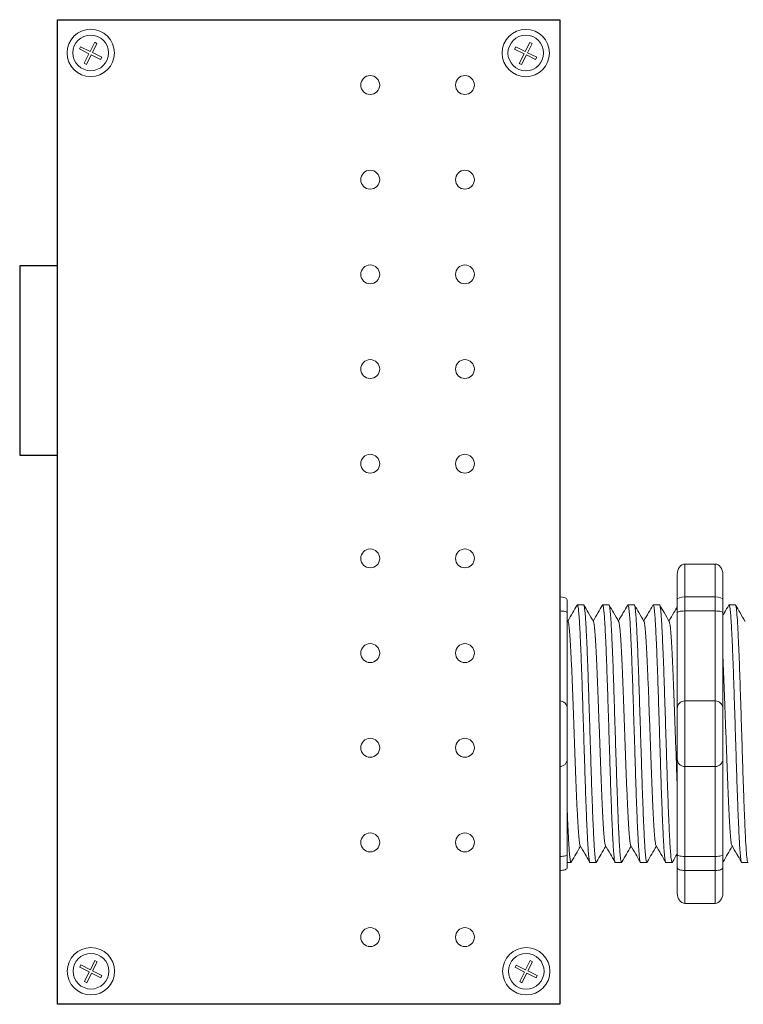
# Model space of a CAD drawing. Units: inches. Extents: x 393.2 to 467.5, y 73 to 154.2.
# Drawn here: x 410.8 to 413.2, y 105.2 to 108.4 of the extents above; entities that cross this region are included whole.
import ezdxf

# ---------------------------------------------------------------- set-up
doc = ezdxf.new("R2010")
doc.units = ezdxf.units.IN
doc.header["$MEASUREMENT"] = 0
doc.layers.add('1', color=7, linetype='Continuous')
doc.layers.add('Rev B', color=7, linetype='Continuous')

msp = doc.modelspace()

# ---------------------------------------------------------------- linework, layer by layer
at = {"color": 0, "lineweight": 5}
for p, q in [((411.0274, 108.3509), (411.0311, 108.3584)), ((411.0311, 108.3584), (411.0624, 108.3428)), ((411.0624, 108.3428), (411.0775, 108.373)), ((411.0699, 108.339), (411.085, 108.3692)), ((411.085, 108.3692), (411.0775, 108.373)), ((412.4626, 108.3505), (412.4664, 108.358)), ((412.4664, 108.358), (412.4976, 108.3424)), ((412.4976, 108.3424), (412.5127, 108.3726)), ((412.5051, 108.3386), (412.5202, 108.3688)), ((412.5202, 108.3688), (412.5127, 108.3726)), ((411.0274, 108.3509), (411.0586, 108.3352)), ((411.0427, 108.3035), (411.0586, 108.3352)), ((411.0503, 108.2998), (411.0661, 108.3315)), ((411.0661, 108.3315), (411.0968, 108.3161)), ((411.0699, 108.339), (411.1006, 108.3237)), ((411.0968, 108.3161), (411.1006, 108.3237)), ((412.4626, 108.3505), (412.4938, 108.3349)), ((412.4779, 108.3032), (412.4938, 108.3349)), ((412.4855, 108.2994), (412.5014, 108.3311)), ((412.5014, 108.3311), (412.532, 108.3158)), ((412.5051, 108.3386), (412.5358, 108.3233)), ((412.532, 108.3158), (412.5358, 108.3233)), ((411.0503, 108.2998), (411.0427, 108.3035)), ((412.4855, 108.2994), (412.4779, 108.3032)), ((411.0631, 105.3117), (411.0782, 105.3419)), ((411.0707, 105.3079), (411.0858, 105.3381)), ((411.0858, 105.3381), (411.0782, 105.3419)), ((412.4991, 105.3115), (412.5142, 105.3417)), ((412.5066, 105.3077), (412.5217, 105.3379)), ((412.5217, 105.3379), (412.5142, 105.3417)), ((411.0282, 105.3197), (411.0319, 105.3273)), ((411.0282, 105.3197), (411.0594, 105.3041)), ((411.0319, 105.3273), (411.0631, 105.3117)), ((411.0435, 105.2724), (411.0594, 105.3041)), ((411.0511, 105.2686), (411.0669, 105.3003)), ((411.0669, 105.3003), (411.0976, 105.285)), ((411.0707, 105.3079), (411.1014, 105.2926)), ((412.4641, 105.3196), (412.4678, 105.3271)), ((412.4641, 105.3196), (412.4953, 105.304)), ((412.4678, 105.3271), (412.4991, 105.3115)), ((412.4794, 105.2722), (412.4953, 105.304)), ((412.487, 105.2685), (412.5028, 105.3002)), ((412.5028, 105.3002), (412.5335, 105.2848)), ((412.5066, 105.3077), (412.5373, 105.2924)), ((411.0511, 105.2686), (411.0435, 105.2724)), ((411.0976, 105.285), (411.1014, 105.2926)), ((412.487, 105.2685), (412.4794, 105.2722)), ((412.5335, 105.2848), (412.5373, 105.2924))]:
    msp.add_line(p, q, dxfattribs=at)
at = {"lineweight": 15}
for p, q in [((412.6113, 106.5421), (412.6113, 106.6505)), ((412.6113, 106.5421), (412.6113, 106.6505)), ((412.6113, 106.4958), (412.6113, 106.5421)), ((412.6113, 106.4958), (412.6113, 106.5421)), ((412.6113, 106.1991), (412.6113, 106.4958)), ((412.6113, 106.1991), (412.6113, 106.4958)), ((412.6113, 105.9822), (412.6113, 106.1991)), ((412.6113, 105.9822), (412.6113, 106.1991)), ((412.6113, 105.6854), (412.6113, 105.9822)), ((412.6113, 105.6854), (412.6113, 105.9822)), ((412.6113, 105.6391), (412.6113, 105.6854)), ((412.6113, 105.6391), (412.6113, 105.6854)), ((412.6113, 105.5307), (412.6113, 105.6391)), ((412.6113, 105.5307), (412.6113, 105.6391))]:
    msp.add_line(p, q, dxfattribs=at)
at = {"lineweight": 9}
for p, q in [((413.0244, 106.6505), (413.1245, 106.6505)), ((413.0244, 106.5421), (413.0244, 106.6505)), ((413.1245, 106.5421), (413.1245, 106.6505)), ((412.9994, 106.6164), (412.9994, 106.5329)), ((413.1495, 106.6164), (413.1495, 106.5329)), ((413.0244, 106.5421), (413.1245, 106.5421)), ((413.0244, 106.4958), (413.0244, 106.5421)), ((413.1245, 106.4958), (413.1245, 106.5421)), ((413.0244, 106.4958), (413.1245, 106.4958)), ((413.0244, 106.1991), (413.0244, 106.4958)), ((413.1245, 106.1991), (413.1245, 106.4958)), ((413.0244, 106.1991), (413.1245, 106.1991)), ((413.0244, 105.9822), (413.0244, 106.1991)), ((413.1245, 105.9822), (413.1245, 106.1991)), ((413.0244, 105.9822), (413.1245, 105.9822)), ((413.0244, 105.6854), (413.0244, 105.9822)), ((413.1245, 105.6854), (413.1245, 105.9822)), ((413.0244, 105.6854), (413.1245, 105.6854)), ((413.0244, 105.6391), (413.0244, 105.6854)), ((413.1245, 105.6391), (413.1245, 105.6854)), ((412.9994, 105.6483), (412.9994, 105.5649)), ((413.0244, 105.6391), (413.1245, 105.6391)), ((413.0244, 105.5307), (413.0244, 105.6391)), ((413.1245, 105.5307), (413.1245, 105.6391)), ((413.1495, 105.6483), (413.1495, 105.5649)), ((413.0244, 105.5307), (413.1245, 105.5307))]:
    msp.add_line(p, q, dxfattribs=at)
at = {"lineweight": 5}
for p, q in [((412.6363, 106.5329), (412.6363, 106.4903)), ((412.6363, 106.5329), (412.6363, 106.4903)), ((412.6904, 106.516), (412.6696, 106.516)), ((412.7738, 106.516), (412.7531, 106.516)), ((412.8572, 106.516), (412.8365, 106.516)), ((412.9407, 106.516), (412.9199, 106.516)), ((413.1909, 106.516), (413.1702, 106.516)), ((413.1909, 106.516), (413.1702, 106.516)), ((412.6363, 105.691), (412.6363, 105.6483)), ((412.6363, 105.691), (412.6363, 105.6483)), ((412.6363, 105.6652), (412.6487, 105.6652)), ((412.6363, 105.6652), (412.6487, 105.6652)), ((412.7114, 105.6652), (412.7321, 105.6652)), ((412.7948, 105.6652), (412.8155, 105.6652)), ((412.8782, 105.6652), (412.899, 105.6652)), ((412.9616, 105.6652), (412.9824, 105.6652)), ((412.9616, 105.6652), (412.9824, 105.6652)), ((413.2119, 105.6652), (413.2326, 105.6652))]:
    msp.add_line(p, q, dxfattribs=at)
at = {"color": 7, "linetype": 'Continuous', "lineweight": 5}
for p, q in [((412.6363, 106.4903), (412.6363, 106.174)), ((412.6363, 106.4903), (412.6363, 106.174)), ((412.6363, 106.174), (412.6363, 106.0072)), ((412.6363, 106.174), (412.6363, 106.0072)), ((412.6363, 106.0072), (412.6363, 105.691)), ((412.6363, 106.0072), (412.6363, 105.691))]:
    msp.add_line(p, q, dxfattribs=at)
at = {"color": 0, "linetype": 'Continuous', "lineweight": 5}
for centre in [(411.0643, 108.3378), (412.4995, 108.3374), (411.0651, 105.3066), (412.501, 105.3065)]:
    msp.add_circle(centre, 0.0588, dxfattribs=at)
at = {"lineweight": 5}
for centre, start, end in [((412.6113, 106.174), 0, 90), ((412.6113, 106.174), 0, 90), ((412.6113, 106.0072), 270, 0), ((412.6113, 106.0072), 270, 0)]:
    msp.add_arc(centre, 0.025, start, end, dxfattribs=at)
at = {"lineweight": 9}
for centre, start, end in [((413.0244, 106.174), 90, 180), ((413.1245, 106.174), 0, 90), ((413.0244, 106.0072), 180, 270), ((413.1245, 106.0072), 270, 0)]:
    msp.add_arc(centre, 0.025, start, end, dxfattribs=at)
at = {"lineweight": 9, "extrusion": (0, 0, -1)}
for centre, major_axis, ratio, start_param, end_param in [((413.0244, 106.6164), (0, 0.0342), 0.732051, 4.712389, 6.283185), ((413.0244, 106.5329), (0.025, 0), 0.366025, 3.141593, 4.712389), ((413.0244, 105.6483), (0.025, 0), 0.366025, 1.570796, 3.141593), ((413.0244, 105.5649), (0, 0.0342), 0.732051, 3.141593, 4.712389)]:
    msp.add_ellipse(centre, major_axis=major_axis, ratio=ratio, start_param=start_param, end_param=end_param, dxfattribs=at)
at = {"lineweight": 9}
for centre, major_axis, ratio, start_param, end_param in [((413.1245, 106.6164), (0, 0.0342), 0.732051, 4.712389, 6.283185), ((413.1245, 106.5329), (-0.025, 0), 0.366025, 3.141593, 4.712389), ((413.1245, 105.6483), (-0.025, 0), 0.366025, 1.570796, 3.141593), ((413.1245, 105.5649), (0, 0.0342), 0.732051, 3.141593, 4.712389)]:
    msp.add_ellipse(centre, major_axis=major_axis, ratio=ratio, start_param=start_param, end_param=end_param, dxfattribs=at)
at = {"lineweight": 5}
for centre, start_param, end_param in [((412.6113, 106.5329), 3.141593, 4.712389), ((412.6113, 106.5329), 3.141593, 4.712389), ((412.6113, 105.6483), 1.570796, 3.141593), ((412.6113, 105.6483), 1.570796, 3.141593)]:
    msp.add_ellipse(centre, major_axis=(-0.025, 0), ratio=0.366025, start_param=start_param, end_param=end_param, dxfattribs=at)
for points, knots in [([(412.6687, 106.5151), (412.6639, 106.5068), (412.6538, 106.4892), (412.6436, 106.4717), (412.6382, 106.4624)], [0, 0, 0, 0, 0.471779, 1, 1, 1, 1]), ([(412.6687, 106.5151), (412.6639, 106.5068), (412.6538, 106.4892), (412.6436, 106.4717), (412.6382, 106.4624)], [0, 0, 0, 0, 0.471779, 1, 1, 1, 1]), ([(412.7224, 106.461), (412.7168, 106.4708), (412.7065, 106.4888), (412.6961, 106.5068), (412.6913, 106.5151)], [0, 0, 0, 0, 0.540083, 1, 1, 1, 1]), ([(412.7522, 106.5151), (412.7474, 106.5068), (412.7372, 106.4892), (412.727, 106.4717), (412.7217, 106.4624)], [0, 0, 0, 0, 0.471779, 1, 1, 1, 1]), ([(412.8059, 106.461), (412.8003, 106.4708), (412.7899, 106.4888), (412.7795, 106.5068), (412.7747, 106.5151)], [0, 0, 0, 0, 0.540083, 1, 1, 1, 1]), ([(412.8356, 106.5151), (412.8308, 106.5068), (412.8206, 106.4892), (412.8105, 106.4717), (412.8051, 106.4624)], [0, 0, 0, 0, 0.471779, 1, 1, 1, 1]), ([(412.8893, 106.461), (412.8837, 106.4708), (412.8733, 106.4888), (412.8629, 106.5068), (412.8581, 106.5151)], [0, 0, 0, 0, 0.540083, 1, 1, 1, 1]), ([(412.919, 106.5151), (412.9142, 106.5068), (412.904, 106.4892), (412.8939, 106.4717), (412.8885, 106.4624)], [0, 0, 0, 0, 0.471779, 1, 1, 1, 1]), ([(412.9727, 106.461), (412.9671, 106.4708), (412.9567, 106.4888), (412.9463, 106.5068), (412.9416, 106.5151)], [0, 0, 0, 0, 0.540083, 1, 1, 1, 1]), ([(412.9994, 106.5098), (412.9956, 106.5033), (412.9864, 106.4875), (412.9773, 106.4717), (412.9719, 106.4624)], [0.0998961, 0.0998961, 0.0998961, 0.0998961, 0.4717786, 1, 1, 1, 1]), ([(412.9994, 106.5098), (412.9956, 106.5033), (412.9864, 106.4875), (412.9773, 106.4717), (412.9719, 106.4624)], [0.0998961, 0.0998961, 0.0998961, 0.0998961, 0.4717786, 1, 1, 1, 1]), ([(413.1693, 106.5151), (413.1645, 106.5068), (413.1579, 106.4954), (413.1513, 106.4841), (413.1495, 106.481)], [0, 0, 0, 0, 0.4717786, 0.6468848, 0.6468848, 0.6468848, 0.6468848]), ([(413.1693, 106.5151), (413.1645, 106.5068), (413.1579, 106.4954), (413.1513, 106.4841), (413.1495, 106.481)], [0, 0, 0, 0, 0.4717786, 0.6468848, 0.6468848, 0.6468848, 0.6468848]), ([(413.223, 106.461), (413.2174, 106.4708), (413.207, 106.4888), (413.1966, 106.5068), (413.1918, 106.5151)], [0, 0, 0, 0, 0.540083, 1, 1, 1, 1]), ([(412.6113, 106.4958), (412.6151, 106.4958), (412.6188, 106.4956), (412.6253, 106.495), (412.628, 106.4945), (412.6344, 106.4929), (412.6363, 106.4916), (412.6363, 106.4903)], [0, 0, 0, 0, 0.25, 0.25, 0.5, 0.5, 1, 1, 1, 1]), ([(412.6113, 106.4958), (412.6151, 106.4958), (412.6188, 106.4956), (412.6253, 106.495), (412.628, 106.4945), (412.6344, 106.4929), (412.6363, 106.4916), (412.6363, 106.4903)], [0, 0, 0, 0, 0.25, 0.25, 0.5, 0.5, 1, 1, 1, 1]), ([(412.6113, 105.6854), (412.6151, 105.6854), (412.6188, 105.6856), (412.6253, 105.6863), (412.628, 105.6867), (412.6344, 105.6883), (412.6363, 105.6896), (412.6363, 105.691)], [0, 0, 0, 0, 0.25, 0.25, 0.5, 0.5, 1, 1, 1, 1]), ([(412.6113, 105.6854), (412.6151, 105.6854), (412.6188, 105.6856), (412.6253, 105.6863), (412.628, 105.6867), (412.6344, 105.6883), (412.6363, 105.6896), (412.6363, 105.691)], [0, 0, 0, 0, 0.25, 0.25, 0.5, 0.5, 1, 1, 1, 1]), ([(412.6504, 105.6685), (412.6552, 105.6767), (412.665, 105.6938), (412.6749, 105.7108), (412.6799, 105.7195)], [0, 0, 0, 0, 0.485943, 1, 1, 1, 1]), ([(412.6504, 105.6685), (412.6552, 105.6767), (412.665, 105.6938), (412.6749, 105.7108), (412.6799, 105.7195)], [0, 0, 0, 0, 0.485943, 1, 1, 1, 1]), ([(412.6783, 105.7223), (412.684, 105.7126), (412.6944, 105.6947), (412.7048, 105.6767), (412.7096, 105.6685)], [0, 0, 0, 0, 0.539064, 1, 1, 1, 1]), ([(412.7338, 105.6685), (412.7386, 105.6767), (412.7485, 105.6938), (412.7583, 105.7108), (412.7634, 105.7195)], [0, 0, 0, 0, 0.485943, 1, 1, 1, 1]), ([(412.7618, 105.7223), (412.7674, 105.7126), (412.7778, 105.6947), (412.7883, 105.6767), (412.7931, 105.6685)], [0, 0, 0, 0, 0.539064, 1, 1, 1, 1]), ([(412.8172, 105.6685), (412.822, 105.6767), (412.8319, 105.6938), (412.8417, 105.7108), (412.8468, 105.7195)], [0, 0, 0, 0, 0.485943, 1, 1, 1, 1]), ([(412.8452, 105.7223), (412.8508, 105.7126), (412.8612, 105.6947), (412.8717, 105.6767), (412.8765, 105.6685)], [0, 0, 0, 0, 0.539064, 1, 1, 1, 1]), ([(412.9007, 105.6685), (412.9055, 105.6767), (412.9153, 105.6938), (412.9251, 105.7108), (412.9302, 105.7195)], [0, 0, 0, 0, 0.485943, 1, 1, 1, 1]), ([(412.9286, 105.7223), (412.9342, 105.7126), (412.9447, 105.6947), (412.9551, 105.6767), (412.9599, 105.6685)], [0, 0, 0, 0, 0.539064, 1, 1, 1, 1]), ([(413.1509, 105.6685), (413.1557, 105.6767), (413.1656, 105.6938), (413.1754, 105.7108), (413.1805, 105.7195)], [0, 0, 0, 0, 0.485943, 1, 1, 1, 1]), ([(413.1509, 105.6685), (413.1557, 105.6767), (413.1656, 105.6938), (413.1754, 105.7108), (413.1805, 105.7195)], [0, 0, 0, 0, 0.485943, 1, 1, 1, 1]), ([(413.1789, 105.7223), (413.1845, 105.7126), (413.1949, 105.6947), (413.2054, 105.6767), (413.2102, 105.6685)], [0, 0, 0, 0, 0.539064, 1, 1, 1, 1])]:
    msp.add_open_spline(points, degree=3, knots=knots, dxfattribs=at)
at = {"color": 253, "linetype": 'Continuous', "lineweight": 5}
for points, knots in [([(412.7114, 105.6652), (412.7114, 105.6652), (412.7109, 105.6645), (412.7101, 105.6668), (412.7088, 105.6725), (412.7075, 105.6828), (412.7061, 105.697), (412.7048, 105.7149), (412.7035, 105.7364), (412.7023, 105.7611), (412.701, 105.7891), (412.6996, 105.8201), (412.6983, 105.8539), (412.697, 105.89), (412.6957, 105.9277), (412.6944, 105.9669), (412.6931, 106.0072), (412.6918, 106.0486), (412.6905, 106.0906), (412.6892, 106.1326), (412.6879, 106.174), (412.6866, 106.2144), (412.6853, 106.2535), (412.684, 106.2912), (412.6827, 106.3273), (412.6814, 106.3611), (412.68, 106.3921), (412.6787, 106.4201), (412.6775, 106.4448), (412.6762, 106.4663), (412.6749, 106.4842), (412.6735, 106.4984), (412.6722, 106.5086), (412.6709, 106.5146), (412.6698, 106.5168), (412.6692, 106.5154), (412.669, 106.515)], [0, 0, 0, 0, 0.000001, 0.030439, 0.061203, 0.092147, 0.123122, 0.153976, 0.184561, 0.214904, 0.245555, 0.276445, 0.307426, 0.338346, 0.369056, 0.399431, 0.429945, 0.460757, 0.491719, 0.522682, 0.553494, 0.584008, 0.614383, 0.645093, 0.676013, 0.706994, 0.737884, 0.768535, 0.798878, 0.829463, 0.860317, 0.891292, 0.922236, 0.953, 0.983438, 1, 1, 1, 1]), ([(412.6904, 106.516), (412.6908, 106.5157), (412.6917, 106.5149), (412.693, 106.5086), (412.6943, 106.4984), (412.6956, 106.4842), (412.697, 106.4663), (412.6982, 106.4448), (412.6995, 106.4201), (412.7008, 106.3921), (412.7021, 106.3611), (412.7034, 106.3273), (412.7048, 106.2912), (412.7061, 106.2535), (412.7073, 106.2144), (412.7086, 106.174), (412.7099, 106.1326), (412.7113, 106.0906), (412.7126, 106.0486), (412.7139, 106.0072), (412.7152, 105.9669), (412.7164, 105.9277), (412.7177, 105.89), (412.7191, 105.8539), (412.7204, 105.8201), (412.7217, 105.7891), (412.723, 105.7611), (412.7243, 105.7364), (412.7256, 105.7149), (412.7269, 105.697), (412.7282, 105.6828), (412.7295, 105.6726), (412.7308, 105.6665), (412.7321, 105.6647), (412.733, 105.6655), (412.7336, 105.6681), (412.7337, 105.6686)], [0, 0, 0, 0, 0.029815, 0.05995, 0.090262, 0.120603, 0.150826, 0.180786, 0.210509, 0.240533, 0.270791, 0.301139, 0.331427, 0.361509, 0.391262, 0.421153, 0.451335, 0.481664, 0.511994, 0.542176, 0.572066, 0.60182, 0.631902, 0.66219, 0.692538, 0.722796, 0.75282, 0.782543, 0.812503, 0.842726, 0.873067, 0.903379, 0.933514, 0.96333, 0.993145, 1, 1, 1, 1]), ([(412.7948, 105.6652), (412.7948, 105.6652), (412.7944, 105.6645), (412.7935, 105.6668), (412.7922, 105.6725), (412.7909, 105.6828), (412.7895, 105.697), (412.7882, 105.7149), (412.7869, 105.7364), (412.7857, 105.7611), (412.7844, 105.7891), (412.7831, 105.8201), (412.7817, 105.8539), (412.7804, 105.89), (412.7791, 105.9277), (412.7778, 105.9669), (412.7766, 106.0072), (412.7753, 106.0486), (412.7739, 106.0906), (412.7726, 106.1326), (412.7713, 106.174), (412.77, 106.2144), (412.7687, 106.2535), (412.7674, 106.2912), (412.7661, 106.3273), (412.7648, 106.3611), (412.7635, 106.3921), (412.7622, 106.4201), (412.7609, 106.4448), (412.7596, 106.4663), (412.7583, 106.4842), (412.757, 106.4984), (412.7556, 106.5086), (412.7543, 106.5146), (412.7533, 106.5168), (412.7526, 106.5154), (412.7524, 106.515)], [0, 0, 0, 0, 0.000001, 0.030439, 0.061203, 0.092147, 0.123122, 0.153976, 0.184561, 0.214904, 0.245555, 0.276445, 0.307426, 0.338346, 0.369056, 0.399431, 0.429945, 0.460757, 0.491719, 0.522682, 0.553494, 0.584008, 0.614383, 0.645093, 0.676013, 0.706994, 0.737884, 0.768535, 0.798878, 0.829463, 0.860317, 0.891292, 0.922236, 0.953, 0.983438, 1, 1, 1, 1]), ([(412.7738, 106.516), (412.7742, 106.5157), (412.7751, 106.5149), (412.7764, 106.5086), (412.7777, 106.4984), (412.7791, 106.4842), (412.7804, 106.4663), (412.7817, 106.4448), (412.7829, 106.4201), (412.7842, 106.3921), (412.7855, 106.3611), (412.7869, 106.3273), (412.7882, 106.2912), (412.7895, 106.2535), (412.7908, 106.2144), (412.792, 106.174), (412.7933, 106.1326), (412.7947, 106.0906), (412.796, 106.0486), (412.7973, 106.0072), (412.7986, 105.9669), (412.7999, 105.9277), (412.8012, 105.89), (412.8025, 105.8539), (412.8038, 105.8201), (412.8051, 105.7891), (412.8064, 105.7611), (412.8077, 105.7364), (412.809, 105.7149), (412.8103, 105.697), (412.8116, 105.6828), (412.813, 105.6726), (412.8143, 105.6665), (412.8155, 105.6647), (412.8165, 105.6655), (412.817, 105.6681), (412.8171, 105.6686)], [0, 0, 0, 0, 0.029815, 0.05995, 0.090262, 0.120603, 0.150826, 0.180786, 0.210509, 0.240533, 0.270791, 0.301139, 0.331427, 0.361509, 0.391262, 0.421153, 0.451335, 0.481664, 0.511994, 0.542176, 0.572066, 0.60182, 0.631902, 0.66219, 0.692538, 0.722796, 0.75282, 0.782543, 0.812503, 0.842726, 0.873067, 0.903379, 0.933514, 0.96333, 0.993145, 1, 1, 1, 1]), ([(412.8782, 105.6652), (412.8782, 105.6652), (412.8778, 105.6645), (412.8769, 105.6668), (412.8756, 105.6725), (412.8743, 105.6828), (412.873, 105.697), (412.8716, 105.7149), (412.8704, 105.7364), (412.8691, 105.7611), (412.8678, 105.7891), (412.8665, 105.8201), (412.8651, 105.8539), (412.8638, 105.89), (412.8625, 105.9277), (412.8613, 105.9669), (412.86, 106.0072), (412.8587, 106.0486), (412.8573, 106.0906), (412.856, 106.1326), (412.8547, 106.174), (412.8534, 106.2144), (412.8522, 106.2535), (412.8509, 106.2912), (412.8495, 106.3273), (412.8482, 106.3611), (412.8469, 106.3921), (412.8456, 106.4201), (412.8443, 106.4448), (412.843, 106.4663), (412.8417, 106.4842), (412.8404, 106.4984), (412.8391, 106.5086), (412.8377, 106.5146), (412.8367, 106.5168), (412.836, 106.5154), (412.8358, 106.515)], [0, 0, 0, 0, 0.000001, 0.030439, 0.061203, 0.092147, 0.123122, 0.153976, 0.184561, 0.214904, 0.245555, 0.276445, 0.307426, 0.338346, 0.369056, 0.399431, 0.429945, 0.460757, 0.491719, 0.522682, 0.553494, 0.584008, 0.614383, 0.645093, 0.676013, 0.706994, 0.737884, 0.768535, 0.798878, 0.829463, 0.860317, 0.891292, 0.922236, 0.953, 0.983438, 1, 1, 1, 1]), ([(412.8572, 106.516), (412.8577, 106.5157), (412.8585, 106.5149), (412.8598, 106.5086), (412.8611, 106.4984), (412.8625, 106.4842), (412.8638, 106.4663), (412.8651, 106.4448), (412.8663, 106.4201), (412.8676, 106.3921), (412.869, 106.3611), (412.8703, 106.3273), (412.8716, 106.2912), (412.8729, 106.2535), (412.8742, 106.2144), (412.8754, 106.174), (412.8768, 106.1326), (412.8781, 106.0906), (412.8794, 106.0486), (412.8807, 106.0072), (412.882, 105.9669), (412.8833, 105.9277), (412.8846, 105.89), (412.8859, 105.8539), (412.8872, 105.8201), (412.8886, 105.7891), (412.8899, 105.7611), (412.8911, 105.7364), (412.8924, 105.7149), (412.8937, 105.697), (412.895, 105.6828), (412.8964, 105.6726), (412.8977, 105.6665), (412.899, 105.6647), (412.8999, 105.6655), (412.9004, 105.6681), (412.9005, 105.6686)], [0, 0, 0, 0, 0.029815, 0.05995, 0.090262, 0.120603, 0.150826, 0.180786, 0.210509, 0.240533, 0.270791, 0.301139, 0.331427, 0.361509, 0.391262, 0.421153, 0.451335, 0.481664, 0.511994, 0.542176, 0.572066, 0.60182, 0.631902, 0.66219, 0.692538, 0.722796, 0.75282, 0.782543, 0.812503, 0.842726, 0.873067, 0.903379, 0.933514, 0.96333, 0.993145, 1, 1, 1, 1]), ([(412.9616, 105.6652), (412.9616, 105.6652), (412.9612, 105.6645), (412.9604, 105.6668), (412.959, 105.6725), (412.9577, 105.6828), (412.9564, 105.697), (412.9551, 105.7149), (412.9538, 105.7364), (412.9525, 105.7611), (412.9512, 105.7891), (412.9499, 105.8201), (412.9486, 105.8539), (412.9472, 105.89), (412.9459, 105.9277), (412.9447, 105.9669), (412.9434, 106.0072), (412.9421, 106.0486), (412.9408, 106.0906), (412.9394, 106.1326), (412.9381, 106.174), (412.9368, 106.2144), (412.9356, 106.2535), (412.9343, 106.2912), (412.933, 106.3273), (412.9316, 106.3611), (412.9303, 106.3921), (412.929, 106.4201), (412.9277, 106.4448), (412.9265, 106.4663), (412.9251, 106.4842), (412.9238, 106.4984), (412.9225, 106.5086), (412.9212, 106.5146), (412.9201, 106.5168), (412.9194, 106.5154), (412.9192, 106.515)], [0, 0, 0, 0, 0.000001, 0.030439, 0.061203, 0.092147, 0.123122, 0.153976, 0.184561, 0.214904, 0.245555, 0.276445, 0.307426, 0.338346, 0.369056, 0.399431, 0.429945, 0.460757, 0.491719, 0.522682, 0.553494, 0.584008, 0.614383, 0.645093, 0.676013, 0.706994, 0.737884, 0.768535, 0.798878, 0.829463, 0.860317, 0.891292, 0.922236, 0.953, 0.983438, 1, 1, 1, 1]), ([(412.9407, 106.516), (412.9411, 106.5157), (412.9419, 106.5149), (412.9432, 106.5086), (412.9446, 106.4984), (412.9459, 106.4842), (412.9472, 106.4663), (412.9485, 106.4448), (412.9498, 106.4201), (412.951, 106.3921), (412.9524, 106.3611), (412.9537, 106.3273), (412.955, 106.2912), (412.9563, 106.2535), (412.9576, 106.2144), (412.9589, 106.174), (412.9602, 106.1326), (412.9615, 106.0906), (412.9628, 106.0486), (412.9642, 106.0072), (412.9654, 105.9669), (412.9667, 105.9277), (412.968, 105.89), (412.9693, 105.8539), (412.9707, 105.8201), (412.972, 105.7891), (412.9733, 105.7611), (412.9745, 105.7364), (412.9758, 105.7149), (412.9771, 105.697), (412.9785, 105.6828), (412.9798, 105.6726), (412.9811, 105.6665), (412.9824, 105.6647), (412.9833, 105.6655), (412.9838, 105.6681), (412.9839, 105.6686)], [0, 0, 0, 0, 0.029815, 0.05995, 0.090262, 0.120603, 0.150826, 0.180786, 0.210509, 0.240533, 0.270791, 0.301139, 0.331427, 0.361509, 0.391262, 0.421153, 0.451335, 0.481664, 0.511994, 0.542176, 0.572066, 0.60182, 0.631902, 0.66219, 0.692538, 0.722796, 0.75282, 0.782543, 0.812503, 0.842726, 0.873067, 0.903379, 0.933514, 0.96333, 0.993145, 1, 1, 1, 1]), ([(412.9407, 106.516), (412.9411, 106.5157), (412.9419, 106.5149), (412.9432, 106.5086), (412.9446, 106.4984), (412.9459, 106.4842), (412.9472, 106.4663), (412.9485, 106.4448), (412.9498, 106.4201), (412.951, 106.3921), (412.9524, 106.3611), (412.9537, 106.3273), (412.955, 106.2912), (412.9563, 106.2535), (412.9576, 106.2144), (412.9589, 106.174), (412.9602, 106.1326), (412.9615, 106.0906), (412.9628, 106.0486), (412.9642, 106.0072), (412.9654, 105.9669), (412.9667, 105.9277), (412.968, 105.89), (412.9693, 105.8539), (412.9707, 105.8201), (412.972, 105.7891), (412.9733, 105.7611), (412.9745, 105.7364), (412.9758, 105.7149), (412.9771, 105.697), (412.9785, 105.6828), (412.9798, 105.6726), (412.9811, 105.6665), (412.9824, 105.6647), (412.9833, 105.6655), (412.9838, 105.6681), (412.9839, 105.6686)], [0, 0, 0, 0, 0.029815, 0.05995, 0.090262, 0.120603, 0.150826, 0.180786, 0.210509, 0.240533, 0.270791, 0.301139, 0.331427, 0.361509, 0.391262, 0.421153, 0.451335, 0.481664, 0.511994, 0.542176, 0.572066, 0.60182, 0.631902, 0.66219, 0.692538, 0.722796, 0.75282, 0.782543, 0.812503, 0.842726, 0.873067, 0.903379, 0.933514, 0.96333, 0.993145, 1, 1, 1, 1]), ([(413.2119, 105.6652), (413.2119, 105.6652), (413.2115, 105.6645), (413.2106, 105.6668), (413.2093, 105.6725), (413.208, 105.6828), (413.2066, 105.697), (413.2053, 105.7149), (413.204, 105.7364), (413.2028, 105.7611), (413.2015, 105.7891), (413.2002, 105.8201), (413.1988, 105.8539), (413.1975, 105.89), (413.1962, 105.9277), (413.1949, 105.9669), (413.1937, 106.0072), (413.1924, 106.0486), (413.191, 106.0906), (413.1897, 106.1326), (413.1884, 106.174), (413.1871, 106.2144), (413.1858, 106.2535), (413.1845, 106.2912), (413.1832, 106.3273), (413.1819, 106.3611), (413.1806, 106.3921), (413.1793, 106.4201), (413.178, 106.4448), (413.1767, 106.4663), (413.1754, 106.4842), (413.1741, 106.4984), (413.1727, 106.5086), (413.1714, 106.5146), (413.1704, 106.5168), (413.1697, 106.5154), (413.1695, 106.515)], [0, 0, 0, 0, 0.000001, 0.030439, 0.061203, 0.092147, 0.123122, 0.153976, 0.184561, 0.214904, 0.245555, 0.276445, 0.307426, 0.338346, 0.369056, 0.399431, 0.429945, 0.460757, 0.491719, 0.522682, 0.553494, 0.584008, 0.614383, 0.645093, 0.676013, 0.706994, 0.737884, 0.768535, 0.798878, 0.829463, 0.860317, 0.891292, 0.922236, 0.953, 0.983438, 1, 1, 1, 1]), ([(413.2119, 105.6652), (413.2119, 105.6652), (413.2115, 105.6645), (413.2106, 105.6668), (413.2093, 105.6725), (413.208, 105.6828), (413.2066, 105.697), (413.2053, 105.7149), (413.204, 105.7364), (413.2028, 105.7611), (413.2015, 105.7891), (413.2002, 105.8201), (413.1988, 105.8539), (413.1975, 105.89), (413.1962, 105.9277), (413.1949, 105.9669), (413.1937, 106.0072), (413.1924, 106.0486), (413.191, 106.0906), (413.1897, 106.1326), (413.1884, 106.174), (413.1871, 106.2144), (413.1858, 106.2535), (413.1845, 106.2912), (413.1832, 106.3273), (413.1819, 106.3611), (413.1806, 106.3921), (413.1793, 106.4201), (413.178, 106.4448), (413.1767, 106.4663), (413.1754, 106.4842), (413.1741, 106.4984), (413.1727, 106.5086), (413.1714, 106.5146), (413.1704, 106.5168), (413.1697, 106.5154), (413.1695, 106.515)], [0, 0, 0, 0, 0.000001, 0.030439, 0.061203, 0.092147, 0.123122, 0.153976, 0.184561, 0.214904, 0.245555, 0.276445, 0.307426, 0.338346, 0.369056, 0.399431, 0.429945, 0.460757, 0.491719, 0.522682, 0.553494, 0.584008, 0.614383, 0.645093, 0.676013, 0.706994, 0.737884, 0.768535, 0.798878, 0.829463, 0.860317, 0.891292, 0.922236, 0.953, 0.983438, 1, 1, 1, 1]), ([(413.2326, 105.6652), (413.2318, 105.6652), (413.2309, 105.6678), (413.2292, 105.6787), (413.2283, 105.6869), (413.2265, 105.7084), (413.2256, 105.7217), (413.2244, 105.7446), (413.224, 105.7528), (413.2231, 105.7703), (413.2227, 105.7796), (413.2214, 105.8092), (413.2205, 105.831), (413.2187, 105.8777), (413.2178, 105.9025), (413.2165, 105.9409), (413.2161, 105.9538), (413.2153, 105.9801), (413.2149, 105.9936), (413.2136, 106.0345), (413.2127, 106.0625), (413.2109, 106.1187), (413.21, 106.1468), (413.2087, 106.1876), (413.2083, 106.2011), (413.2074, 106.2274), (413.207, 106.2403), (413.2057, 106.2787), (413.2049, 106.3035), (413.2031, 106.3502), (413.2022, 106.372), (413.2009, 106.4016), (413.2004, 106.4109), (413.1996, 106.4284), (413.1992, 106.4366), (413.1979, 106.4595), (413.197, 106.4728), (413.1953, 106.4943), (413.1944, 106.5025), (413.1926, 106.5134), (413.1917, 106.516), (413.1909, 106.516)], [0, 0, 0, 0, 0.0625, 0.0625, 0.125, 0.125, 0.1875, 0.1875, 0.21875, 0.21875, 0.25, 0.25, 0.3125, 0.3125, 0.375, 0.375, 0.40625, 0.40625, 0.4375, 0.4375, 0.5, 0.5, 0.5625, 0.5625, 0.59375, 0.59375, 0.625, 0.625, 0.6875, 0.6875, 0.75, 0.75, 0.78125, 0.78125, 0.8125, 0.8125, 0.875, 0.875, 0.9375, 0.9375, 1, 1, 1, 1]), ([(412.6783, 105.7225), (412.6779, 105.7243), (412.6769, 105.7281), (412.6755, 105.7397), (412.674, 105.7556), (412.6725, 105.7758), (412.671, 105.7998), (412.6696, 105.8275), (412.668, 105.8586), (412.6665, 105.8929), (412.665, 105.9295), (412.6635, 105.9678), (412.6621, 106.0077), (412.6606, 106.0488), (412.6591, 106.0906), (412.6576, 106.1325), (412.6561, 106.1735), (412.6546, 106.2134), (412.6532, 106.2518), (412.6517, 106.2884), (412.6501, 106.3226), (412.6486, 106.3537), (412.6471, 106.3814), (412.6457, 106.4054), (412.6442, 106.4256), (412.6427, 106.4417), (412.6412, 106.4531), (412.64, 106.4594), (412.6392, 106.4602), (412.639, 106.4605)], [0, 0, 0, 0, 0.034103, 0.07233, 0.110507, 0.148394, 0.185865, 0.223665, 0.261804, 0.30004, 0.33813, 0.375835, 0.413349, 0.451313, 0.48952, 0.527727, 0.565691, 0.603205, 0.64091, 0.679, 0.717236, 0.755375, 0.793175, 0.830646, 0.868533, 0.90671, 0.944937, 0.982968, 1, 1, 1, 1]), ([(412.6783, 105.7225), (412.6779, 105.7243), (412.6769, 105.7281), (412.6755, 105.7397), (412.674, 105.7556), (412.6725, 105.7758), (412.671, 105.7998), (412.6696, 105.8275), (412.668, 105.8586), (412.6665, 105.8929), (412.665, 105.9295), (412.6635, 105.9678), (412.6621, 106.0077), (412.6606, 106.0488), (412.6591, 106.0906), (412.6576, 106.1325), (412.6561, 106.1735), (412.6546, 106.2134), (412.6532, 106.2518), (412.6517, 106.2884), (412.6501, 106.3226), (412.6486, 106.3537), (412.6471, 106.3814), (412.6457, 106.4054), (412.6442, 106.4256), (412.6427, 106.4417), (412.6412, 106.4531), (412.64, 106.4594), (412.6392, 106.4602), (412.639, 106.4605)], [0, 0, 0, 0, 0.034103, 0.07233, 0.110507, 0.148394, 0.185865, 0.223665, 0.261804, 0.30004, 0.33813, 0.375835, 0.413349, 0.451313, 0.48952, 0.527727, 0.565691, 0.603205, 0.64091, 0.679, 0.717236, 0.755375, 0.793175, 0.830646, 0.868533, 0.90671, 0.944937, 0.982968, 1, 1, 1, 1]), ([(412.7618, 105.7225), (412.7613, 105.7243), (412.7604, 105.7281), (412.7589, 105.7397), (412.7574, 105.7556), (412.7559, 105.7758), (412.7545, 105.7998), (412.753, 105.8275), (412.7515, 105.8586), (412.7499, 105.8929), (412.7484, 105.9295), (412.747, 105.9678), (412.7455, 106.0077), (412.744, 106.0488), (412.7425, 106.0906), (412.741, 106.1325), (412.7395, 106.1735), (412.7381, 106.2134), (412.7366, 106.2518), (412.7351, 106.2884), (412.7336, 106.3226), (412.732, 106.3537), (412.7306, 106.3814), (412.7291, 106.4054), (412.7277, 106.4256), (412.7261, 106.4417), (412.7246, 106.4531), (412.7234, 106.4594), (412.7227, 106.4602), (412.7225, 106.4605)], [0, 0, 0, 0, 0.034103, 0.07233, 0.110507, 0.148394, 0.185865, 0.223665, 0.261804, 0.30004, 0.33813, 0.375835, 0.413349, 0.451313, 0.48952, 0.527727, 0.565691, 0.603205, 0.64091, 0.679, 0.717236, 0.755375, 0.793175, 0.830646, 0.868533, 0.90671, 0.944937, 0.982968, 1, 1, 1, 1]), ([(412.8452, 105.7225), (412.8447, 105.7243), (412.8438, 105.7281), (412.8423, 105.7397), (412.8408, 105.7556), (412.8393, 105.7758), (412.8379, 105.7998), (412.8364, 105.8275), (412.8349, 105.8586), (412.8334, 105.8929), (412.8319, 105.9295), (412.8304, 105.9678), (412.829, 106.0077), (412.8275, 106.0488), (412.8259, 106.0906), (412.8244, 106.1325), (412.8229, 106.1735), (412.8215, 106.2134), (412.82, 106.2518), (412.8185, 106.2884), (412.817, 106.3226), (412.8155, 106.3537), (412.814, 106.3814), (412.8126, 106.4054), (412.8111, 106.4256), (412.8096, 106.4417), (412.808, 106.4531), (412.8068, 106.4594), (412.8061, 106.4602), (412.8059, 106.4605)], [0, 0, 0, 0, 0.034103, 0.07233, 0.110507, 0.148394, 0.185865, 0.223665, 0.261804, 0.30004, 0.33813, 0.375835, 0.413349, 0.451313, 0.48952, 0.527727, 0.565691, 0.603205, 0.64091, 0.679, 0.717236, 0.755375, 0.793175, 0.830646, 0.868533, 0.90671, 0.944937, 0.982968, 1, 1, 1, 1]), ([(412.9286, 105.7225), (412.9282, 105.7243), (412.9272, 105.7281), (412.9257, 105.7397), (412.9242, 105.7556), (412.9227, 105.7758), (412.9213, 105.7998), (412.9198, 105.8275), (412.9183, 105.8586), (412.9168, 105.8929), (412.9153, 105.9295), (412.9138, 105.9678), (412.9124, 106.0077), (412.9109, 106.0488), (412.9094, 106.0906), (412.9078, 106.1325), (412.9063, 106.1735), (412.9049, 106.2134), (412.9034, 106.2518), (412.9019, 106.2884), (412.9004, 106.3226), (412.8989, 106.3537), (412.8974, 106.3814), (412.896, 106.4054), (412.8945, 106.4256), (412.893, 106.4417), (412.8915, 106.4531), (412.8902, 106.4594), (412.8895, 106.4602), (412.8893, 106.4605)], [0, 0, 0, 0, 0.034103, 0.07233, 0.110507, 0.148394, 0.185865, 0.223665, 0.261804, 0.30004, 0.33813, 0.375835, 0.413349, 0.451313, 0.48952, 0.527727, 0.565691, 0.603205, 0.64091, 0.679, 0.717236, 0.755375, 0.793175, 0.830646, 0.868533, 0.90671, 0.944937, 0.982968, 1, 1, 1, 1]), ([(412.9994, 105.913), (412.9991, 105.9185), (412.9984, 105.9365), (412.9972, 105.9678), (412.9958, 106.0077), (412.9943, 106.0488), (412.9928, 106.0906), (412.9913, 106.1325), (412.9898, 106.1735), (412.9883, 106.2134), (412.9869, 106.2518), (412.9853, 106.2884), (412.9838, 106.3226), (412.9823, 106.3537), (412.9808, 106.3814), (412.9794, 106.4054), (412.9779, 106.4256), (412.9764, 106.4417), (412.9749, 106.4531), (412.9736, 106.4594), (412.9729, 106.4602), (412.9727, 106.4605)], [0.3207689, 0.3207689, 0.3207689, 0.3207689, 0.33813, 0.3758353, 0.413349, 0.4513131, 0.48952, 0.5277269, 0.565691, 0.6032047, 0.64091, 0.6789999, 0.7172362, 0.7553748, 0.7931755, 0.8306456, 0.8685327, 0.9067102, 0.9449367, 0.9829684, 1, 1, 1, 1]), ([(412.9994, 105.913), (412.9991, 105.9185), (412.9984, 105.9365), (412.9972, 105.9678), (412.9958, 106.0077), (412.9943, 106.0488), (412.9928, 106.0906), (412.9913, 106.1325), (412.9898, 106.1735), (412.9883, 106.2134), (412.9869, 106.2518), (412.9853, 106.2884), (412.9838, 106.3226), (412.9823, 106.3537), (412.9808, 106.3814), (412.9794, 106.4054), (412.9779, 106.4256), (412.9764, 106.4417), (412.9749, 106.4531), (412.9736, 106.4594), (412.9729, 106.4602), (412.9727, 106.4605)], [0.3207689, 0.3207689, 0.3207689, 0.3207689, 0.33813, 0.3758353, 0.413349, 0.4513131, 0.48952, 0.5277269, 0.565691, 0.6032047, 0.64091, 0.6789999, 0.7172362, 0.7553748, 0.7931755, 0.8306456, 0.8685327, 0.9067102, 0.9449367, 0.9829684, 1, 1, 1, 1]), ([(413.1789, 105.7225), (413.1784, 105.7243), (413.1775, 105.7281), (413.176, 105.7397), (413.1745, 105.7556), (413.173, 105.7758), (413.1716, 105.7998), (413.1701, 105.8275), (413.1686, 105.8586), (413.167, 105.8929), (413.1655, 105.9295), (413.1641, 105.9678), (413.1626, 106.0077), (413.1611, 106.0488), (413.1596, 106.0906), (413.1581, 106.1325), (413.1566, 106.1735), (413.1552, 106.2134), (413.1537, 106.2518), (413.1522, 106.2884), (413.1508, 106.3196), (413.1499, 106.3381), (413.1495, 106.3456)], [0, 0, 0, 0, 0.0341033, 0.0723298, 0.1105074, 0.1483944, 0.1858645, 0.2236653, 0.2618038, 0.3000401, 0.33813, 0.3758353, 0.413349, 0.4513131, 0.48952, 0.5277269, 0.565691, 0.6032047, 0.64091, 0.6789999, 0.7172362, 0.7456159, 0.7456159, 0.7456159, 0.7456159]), ([(413.1789, 105.7225), (413.1784, 105.7243), (413.1775, 105.7281), (413.176, 105.7397), (413.1745, 105.7556), (413.173, 105.7758), (413.1716, 105.7998), (413.1701, 105.8275), (413.1686, 105.8586), (413.167, 105.8929), (413.1655, 105.9295), (413.1641, 105.9678), (413.1626, 106.0077), (413.1611, 106.0488), (413.1596, 106.0906), (413.1581, 106.1325), (413.1566, 106.1735), (413.1552, 106.2134), (413.1537, 106.2518), (413.1522, 106.2884), (413.1508, 106.3196), (413.1499, 106.3381), (413.1495, 106.3456)], [0, 0, 0, 0, 0.0341033, 0.0723298, 0.1105074, 0.1483944, 0.1858645, 0.2236653, 0.2618038, 0.3000401, 0.33813, 0.3758353, 0.413349, 0.4513131, 0.48952, 0.5277269, 0.565691, 0.6032047, 0.64091, 0.6789999, 0.7172362, 0.7456159, 0.7456159, 0.7456159, 0.7456159])]:
    msp.add_open_spline(points, degree=3, knots=knots, dxfattribs=at)
at = {"lineweight": 9}
for points in [[(413.0244, 106.4958), (413.0206, 106.4958), (413.0168, 106.4956), (413.0104, 106.495), (413.0077, 106.4945), (413.0013, 106.4929), (412.9994, 106.4916), (412.9994, 106.4903)], [(413.1245, 106.4958), (413.1283, 106.4958), (413.1321, 106.4956), (413.1385, 106.495), (413.1412, 106.4945), (413.1476, 106.4929), (413.1495, 106.4916), (413.1495, 106.4903)], [(413.0244, 105.6854), (413.0206, 105.6854), (413.0168, 105.6856), (413.0104, 105.6863), (413.0077, 105.6867), (413.0013, 105.6883), (412.9994, 105.6896), (412.9994, 105.691)], [(413.1245, 105.6854), (413.1283, 105.6854), (413.1321, 105.6856), (413.1385, 105.6863), (413.1412, 105.6867), (413.1476, 105.6883), (413.1495, 105.6896), (413.1495, 105.691)]]:
    msp.add_open_spline(points, degree=3, knots=[0, 0, 0, 0, 0.25, 0.25, 0.5, 0.5, 1, 1, 1, 1], dxfattribs=at)
at = {"lineweight": 5}
msp.add_open_spline([(412.639, 106.461), (412.6381, 106.4626), (412.6372, 106.4642), (412.6363, 106.4658)], degree=3, dxfattribs=at)
msp.add_open_spline([(412.639, 106.461), (412.6381, 106.4626), (412.6372, 106.4642), (412.6363, 106.4658)], degree=3, dxfattribs=at)
at = {"color": 7, "linetype": 'Continuous', "lineweight": 5}
msp.add_open_spline([(412.6363, 105.8372), (412.6365, 105.8315), (412.6372, 105.815), (412.6383, 105.7891), (412.6396, 105.7611), (412.6408, 105.7364), (412.6421, 105.7149), (412.6435, 105.697), (412.6448, 105.6828), (412.6461, 105.6726), (412.6474, 105.6665), (412.6487, 105.6647), (412.6496, 105.6655), (412.6502, 105.6681), (412.6503, 105.6686)], degree=3, knots=[0.6773349, 0.6773349, 0.6773349, 0.6773349, 0.6925379, 0.7227964, 0.7528202, 0.7825428, 0.8125027, 0.8427258, 0.8730674, 0.9033792, 0.9335141, 0.9633297, 0.9931454, 1, 1, 1, 1], dxfattribs=at)
msp.add_open_spline([(412.6363, 105.8372), (412.6365, 105.8315), (412.6372, 105.815), (412.6383, 105.7891), (412.6396, 105.7611), (412.6408, 105.7364), (412.6421, 105.7149), (412.6435, 105.697), (412.6448, 105.6828), (412.6461, 105.6726), (412.6474, 105.6665), (412.6487, 105.6647), (412.6496, 105.6655), (412.6502, 105.6681), (412.6503, 105.6686)], degree=3, knots=[0.6773349, 0.6773349, 0.6773349, 0.6773349, 0.6925379, 0.7227964, 0.7528202, 0.7825428, 0.8125027, 0.8427258, 0.8730674, 0.9033792, 0.9335141, 0.9633297, 0.9931454, 1, 1, 1, 1], dxfattribs=at)
at = {"lineweight": 15}
msp.add_open_spline([(412.9841, 105.6685), (412.9889, 105.6767), (412.994, 105.6855), (412.9991, 105.6944), (412.9994, 105.6949)], degree=3, knots=[0, 0, 0, 0, 0.4859427, 0.5175049, 0.5175049, 0.5175049, 0.5175049], dxfattribs=at)
msp.add_open_spline([(412.9841, 105.6685), (412.9889, 105.6767), (412.994, 105.6855), (412.9991, 105.6944), (412.9994, 105.6949)], degree=3, knots=[0, 0, 0, 0, 0.4859427, 0.5175049, 0.5175049, 0.5175049, 0.5175049], dxfattribs=at)
at = {"color": 7, "linetype": 'Continuous', "lineweight": 9}
msp.add_open_spline([(413.1495, 105.6652), (413.1498, 105.6653), (413.1503, 105.666), (413.1507, 105.6681), (413.1508, 105.6686)], degree=3, knots=[0.97097642, 0.97097642, 0.97097642, 0.97097642, 0.99314541, 1, 1, 1, 1], dxfattribs=at)
msp.add_open_spline([(413.1495, 105.6652), (413.1498, 105.6653), (413.1503, 105.666), (413.1507, 105.6681), (413.1508, 105.6686)], degree=3, knots=[0.97097642, 0.97097642, 0.97097642, 0.97097642, 0.99314541, 1, 1, 1, 1], dxfattribs=at)
at = {"layer": '1', "color": 7, "lineweight": 9}
for p, q in [((412.9994, 106.5329), (412.9994, 105.6483)), ((413.1495, 106.5329), (413.1495, 105.6483))]:
    msp.add_line(p, q, dxfattribs=at)
at = {"layer": 'Rev B', "linetype": 'Continuous'}
for p, q in [((410.955, 105.1975), (410.955, 108.4475)), ((410.955, 108.4475), (412.6113, 108.4475)), ((412.6113, 108.4475), (412.6113, 105.1975)), ((410.955, 107.635), (410.83, 107.635)), ((410.83, 107.635), (410.83, 107.01)), ((410.955, 107.01), (410.955, 107.1147)), ((410.83, 107.01), (410.955, 107.01)), ((412.6113, 105.1975), (410.955, 105.1975))]:
    msp.add_line(p, q, dxfattribs=at)
at = {"layer": 'Rev B', "linetype": 'Continuous', "lineweight": 5}
for centre, radius in [((411.0643, 108.3378), 0.0781), ((412.4995, 108.3374), 0.0781), ((411.9863, 108.2318), 0.0312), ((412.2988, 108.2318), 0.0312), ((411.9863, 107.9193), 0.0312), ((412.2988, 107.9193), 0.0312), ((411.9863, 107.6068), 0.0312), ((412.2988, 107.6068), 0.0312), ((411.9863, 107.2943), 0.0312), ((412.2988, 107.2943), 0.0312), ((411.9863, 106.9818), 0.0312), ((412.2988, 106.9818), 0.0312), ((411.9863, 106.6693), 0.0312), ((412.2988, 106.6693), 0.0312), ((411.9863, 106.3568), 0.0312), ((412.2988, 106.3568), 0.0312), ((411.9863, 106.0443), 0.0312), ((412.2988, 106.0443), 0.0312), ((411.9863, 105.7318), 0.0312), ((412.2988, 105.7318), 0.0312), ((411.9863, 105.4193), 0.0312), ((412.2988, 105.4193), 0.0312), ((411.0651, 105.3066), 0.0781), ((412.501, 105.3065), 0.0781)]:
    msp.add_circle(centre, radius, dxfattribs=at)

doc.saveas('drawing.dxf')
